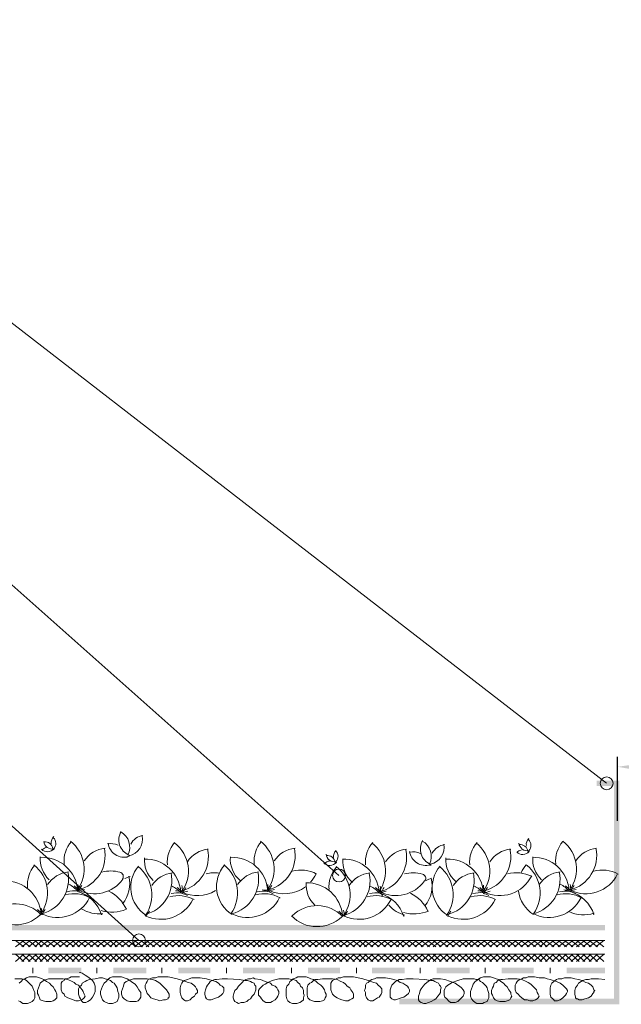
# Model space of a CAD drawing. Units: millimetres. Extents: x 0 to 10.7, y 0 to 8.6.
# Drawn here: x 3.5 to 4.6, y 4.3 to 6.1 of the extents above; entities that cross this region are included whole.
import ezdxf

# ---------------------------------------------------------------- set-up
doc = ezdxf.new("R2010")
doc.units = ezdxf.units.MM
doc.layers.add('PDF91_Geometry', color=7, linetype='Continuous')
doc.layers.add('PDF91_Solid Fills', color=7, linetype='Continuous', true_color=0x00b7a9)

msp = doc.modelspace()

# ---------------------------------------------------------------- linework, layer by layer
at = {"layer": 'PDF91_Geometry', "lineweight": 9}
for points in [[(2.3463, 6.1196), (2.8146, 6.1196), (4.6145, 4.7264)], [(2.2229, 5.833), (2.6912, 5.833), (4.1262, 4.558)], [(2.2229, 5.4046), (2.6912, 5.4046), (3.7612, 4.4397)], [(2.6413, 4.4396), (4.6112, 4.4396)], [(2.6413, 4.4146), (4.6112, 4.4146)]]:
    msp.add_lwpolyline(points, dxfattribs=at)
at = {"layer": 'PDF91_Geometry', "lineweight": 25}
msp.add_lwpolyline([(4.6346, 4.658), (4.6346, 4.7746)], dxfattribs=at)
at = {"layer": 'PDF91_Geometry', "lineweight": 0}
for points in [[(3.6064, 4.6057, 0.013695), (3.6057, 4.6063, 0.403555), (3.6051, 4.627)], [(3.8263, 4.6175, -0.4036), (3.8393, 4.528, 0.253328), (3.9011, 4.5304)], [(4.2788, 4.6216, 0.454233), (4.2931, 4.5787, 0.403572), (4.3174, 4.6153)], [(4.5949, 4.6081, -0.403599), (4.5472, 4.5315, 0.4036), (4.5347, 4.6208)], [(3.5837, 4.606, 0.454276), (3.6063, 4.6069, 0.015434), (3.6068, 4.6063)], [(3.8278, 4.53, 0.043334), (3.8391, 4.5298, 0.403599), (3.8865, 4.6064)], [(3.9862, 4.5317, 0.043334), (3.997, 4.5316, 0.403599), (4.0449, 4.6081)], [(4.3795, 4.53, 0.043334), (4.3908, 4.5298, 0.403599), (4.4382, 4.6064)], [(4.4546, 4.6168, 0.454024), (4.4728, 4.6036, 0.015434), (4.4735, 4.603)], [(4.0987, 4.581, 0.454276), (4.1213, 4.5819, 0.015434), (4.1218, 4.5813)], [(3.7313, 4.5514, 0.525156), (3.7266, 4.564, 0.128271), (3.6938, 4.5644)], [(3.7597, 4.5742, -0.4036), (3.7726, 4.4847, 0.414025), (3.8596, 4.5143)], [(4.1213, 4.5742, -0.4036), (4.1343, 4.4847, 0.414025), (4.2212, 4.5143)], [(4.4584, 4.563, -0.072232), (4.468, 4.5775, -0.4036), (4.4809, 4.488, 0.414025), (4.5679, 4.5176)], [(3.4895, 4.4878, 0.414209), (3.5814, 4.4862, 0.008805), (3.5828, 4.4875, 0.403586), (3.5157, 4.5479)], [(4.283, 4.5481, 0.525156), (4.2783, 4.5607, 0.128271), (4.2455, 4.561)], [(4.5362, 4.5317, 0.043334), (4.5476, 4.5313, 0.414025), (4.6346, 4.5609)], [(3.6302, 4.5284, -0.075437), (3.6497, 4.5298, 0.079049), (3.6333, 4.5421)], [(3.6931, 4.4865, 0.248873), (3.6492, 4.5288, -0.043322), (3.6597, 4.5247)], [(3.6923, 4.4939, 0.163976), (3.7384, 4.4963, 0.172573), (3.7066, 4.5292)], [(3.8505, 4.5294, 0.043315), (3.8397, 4.526, 0.075437), (3.8202, 4.5251)], [(4.0395, 4.4845, 0.414209), (4.1314, 4.4829, 0.008805), (4.1328, 4.4842, 0.403586), (4.0657, 4.5446)], [(4.2122, 4.5294, 0.043315), (4.2015, 4.5257, 0.075437), (4.1819, 4.5251)], [(4.3702, 4.5251, -0.075437), (4.3897, 4.5265, 0.079049), (4.3733, 4.5388)], [(4.3829, 4.5361, 0.043305), (4.3914, 4.5288, -0.043415), (4.3898, 4.5401)], [(4.5588, 4.5327, 0.043315), (4.5482, 4.529, 0.075437), (4.5285, 4.5284)], [(4.5914, 4.4865, 0.248873), (4.5476, 4.5288, -0.043322), (4.5581, 4.5247)], [(4.2447, 4.4831, 0.248873), (4.2009, 4.5254, -0.043322), (4.2114, 4.5214)], [(3.583, 4.4865, 0.414209), (3.4911, 4.488, 0.008805), (3.4895, 4.4865)], [(4.133, 4.4832, 0.414209), (4.0411, 4.4847, 0.008805), (4.0395, 4.4832)]]:
    msp.add_lwpolyline(points, format="xyb", dxfattribs=at)
at = {"layer": 'PDF91_Geometry', "lineweight": 5}
for points in [[(3.5513, 4.4396), (3.5363, 4.428)], [(3.5363, 4.4396), (3.5513, 4.428)], [(3.5629, 4.4396), (3.5479, 4.428)], [(3.5479, 4.4396), (3.5629, 4.428)], [(3.5746, 4.4396), (3.5596, 4.428)], [(3.5596, 4.4396), (3.5746, 4.428)], [(3.5846, 4.4396), (3.5713, 4.428)], [(3.5713, 4.4396), (3.5846, 4.428)], [(3.5963, 4.4396), (3.5813, 4.428)], [(3.5813, 4.4396), (3.5963, 4.428)], [(3.6079, 4.4396), (3.5929, 4.428)], [(3.5929, 4.4396), (3.6079, 4.428)], [(3.6196, 4.4396), (3.6046, 4.428)], [(3.6046, 4.4396), (3.6196, 4.428)], [(3.6313, 4.4396), (3.6163, 4.428)], [(3.6163, 4.4396), (3.6313, 4.428)], [(3.6429, 4.4396), (3.6279, 4.428)], [(3.6279, 4.4396), (3.6429, 4.428)], [(3.6529, 4.4396), (3.6396, 4.428)], [(3.6396, 4.4396), (3.6529, 4.428)], [(3.6646, 4.4396), (3.6496, 4.428)], [(3.6496, 4.4396), (3.6646, 4.428)], [(3.6763, 4.4396), (3.6613, 4.428)], [(3.6613, 4.4396), (3.6763, 4.428)], [(3.6879, 4.4396), (3.6729, 4.428)], [(3.6729, 4.4396), (3.6879, 4.428)], [(3.6996, 4.4396), (3.6846, 4.428)], [(3.6846, 4.4396), (3.6996, 4.428)], [(3.7113, 4.4396), (3.6963, 4.428)], [(3.6963, 4.4396), (3.7113, 4.428)], [(3.7213, 4.4396), (3.7079, 4.428)], [(3.7079, 4.4396), (3.7213, 4.428)], [(3.7329, 4.4396), (3.7179, 4.428)], [(3.7179, 4.4396), (3.7329, 4.428)], [(3.7446, 4.4396), (3.7296, 4.428)], [(3.7296, 4.4396), (3.7446, 4.428)], [(3.7563, 4.4396), (3.7413, 4.428)], [(3.7413, 4.4396), (3.7563, 4.428)], [(3.7679, 4.4396), (3.7529, 4.428)], [(3.7529, 4.4396), (3.7679, 4.428)], [(3.7796, 4.4396), (3.7646, 4.428)], [(3.7646, 4.4396), (3.7796, 4.428)], [(3.7896, 4.4396), (3.7746, 4.428)], [(3.7746, 4.4396), (3.7896, 4.428)], [(3.8013, 4.4396), (3.7863, 4.428)], [(3.7863, 4.4396), (3.8013, 4.428)], [(3.8129, 4.4396), (3.7979, 4.428)], [(3.7979, 4.4396), (3.8129, 4.428)], [(3.8246, 4.4396), (3.8096, 4.428)], [(3.8096, 4.4396), (3.8246, 4.428)], [(3.8363, 4.4396), (3.8213, 4.428)], [(3.8213, 4.4396), (3.8363, 4.428)], [(3.8463, 4.4396), (3.8329, 4.428)], [(3.8329, 4.4396), (3.8463, 4.428)], [(3.8579, 4.4396), (3.8429, 4.428)], [(3.8429, 4.4396), (3.8579, 4.428)], [(3.8696, 4.4396), (3.8546, 4.428)], [(3.8546, 4.4396), (3.8696, 4.428)], [(3.8813, 4.4396), (3.8663, 4.428)], [(3.8663, 4.4396), (3.8813, 4.428)], [(3.8929, 4.4396), (3.8779, 4.428)], [(3.8779, 4.4396), (3.8929, 4.428)], [(3.9046, 4.4396), (3.8896, 4.428)], [(3.8896, 4.4396), (3.9046, 4.428)], [(3.9146, 4.4396), (3.9013, 4.428)], [(3.9013, 4.4396), (3.9146, 4.428)], [(3.9263, 4.4396), (3.9113, 4.428)], [(3.9113, 4.4396), (3.9263, 4.428)], [(3.9379, 4.4396), (3.9229, 4.428)], [(3.9229, 4.4396), (3.9379, 4.428)], [(3.9496, 4.4396), (3.9346, 4.428)], [(3.9346, 4.4396), (3.9496, 4.428)], [(3.9613, 4.4396), (3.9463, 4.428)], [(3.9463, 4.4396), (3.9613, 4.428)], [(3.9729, 4.4396), (3.9579, 4.428)], [(3.9579, 4.4396), (3.9729, 4.428)], [(3.9829, 4.4396), (3.9696, 4.428)], [(3.9696, 4.4396), (3.9829, 4.428)], [(3.9946, 4.4396), (3.9796, 4.428)], [(3.9796, 4.4396), (3.9946, 4.428)], [(4.0063, 4.4396), (3.9913, 4.428)], [(3.9913, 4.4396), (4.0063, 4.428)], [(4.0179, 4.4396), (4.0029, 4.428)], [(4.0029, 4.4396), (4.0179, 4.428)], [(4.0296, 4.4396), (4.0146, 4.428)], [(4.0146, 4.4396), (4.0296, 4.428)], [(4.0413, 4.4396), (4.0263, 4.428)], [(4.0263, 4.4396), (4.0413, 4.428)], [(4.0513, 4.4396), (4.0363, 4.428)], [(4.0363, 4.4396), (4.0513, 4.428)], [(4.0629, 4.4396), (4.0479, 4.428)], [(4.0479, 4.4396), (4.0629, 4.428)], [(4.0746, 4.4396), (4.0596, 4.428)], [(4.0596, 4.4396), (4.0746, 4.428)], [(4.0863, 4.4396), (4.0713, 4.428)], [(4.0713, 4.4396), (4.0863, 4.428)], [(4.0979, 4.4396), (4.0829, 4.428)], [(4.0829, 4.4396), (4.0979, 4.428)], [(4.1079, 4.4396), (4.0946, 4.428)], [(4.0946, 4.4396), (4.1079, 4.428)], [(4.1196, 4.4396), (4.1046, 4.428)], [(4.1046, 4.4396), (4.1196, 4.428)], [(4.1313, 4.4396), (4.1163, 4.428)], [(4.1163, 4.4396), (4.1313, 4.428)], [(4.1429, 4.4396), (4.1279, 4.428)], [(4.1279, 4.4396), (4.1429, 4.428)], [(4.1546, 4.4396), (4.1396, 4.428)], [(4.1396, 4.4396), (4.1546, 4.428)], [(4.1663, 4.4396), (4.1513, 4.428)], [(4.1513, 4.4396), (4.1663, 4.428)], [(4.1763, 4.4396), (4.1629, 4.428)], [(4.1629, 4.4396), (4.1763, 4.428)], [(4.1879, 4.4396), (4.1729, 4.428)], [(4.1729, 4.4396), (4.1879, 4.428)], [(4.1996, 4.4396), (4.1846, 4.428)], [(4.1846, 4.4396), (4.1996, 4.428)], [(4.2113, 4.4396), (4.1963, 4.428)], [(4.1963, 4.4396), (4.2113, 4.428)], [(4.2229, 4.4396), (4.2079, 4.428)], [(4.2079, 4.4396), (4.2229, 4.428)], [(4.2346, 4.4396), (4.2196, 4.428)], [(4.2196, 4.4396), (4.2346, 4.428)], [(4.2446, 4.4396), (4.2313, 4.428)], [(4.2313, 4.4396), (4.2446, 4.428)], [(4.2563, 4.4396), (4.2413, 4.428)], [(4.2413, 4.4396), (4.2563, 4.428)], [(4.2679, 4.4396), (4.2529, 4.428)], [(4.2529, 4.4396), (4.2679, 4.428)], [(4.2796, 4.4396), (4.2646, 4.428)], [(4.2646, 4.4396), (4.2796, 4.428)], [(4.2913, 4.4396), (4.2763, 4.428)], [(4.2763, 4.4396), (4.2913, 4.428)], [(4.3029, 4.4396), (4.2879, 4.428)], [(4.2879, 4.4396), (4.3029, 4.428)], [(4.3129, 4.4396), (4.2979, 4.428)], [(4.2979, 4.4396), (4.3129, 4.428)], [(4.3246, 4.4396), (4.3096, 4.428)], [(4.3096, 4.4396), (4.3246, 4.428)], [(4.3363, 4.4396), (4.3213, 4.428)], [(4.3213, 4.4396), (4.3363, 4.428)], [(4.3479, 4.4396), (4.3329, 4.428)], [(4.3329, 4.4396), (4.3479, 4.428)], [(4.3596, 4.4396), (4.3446, 4.428)], [(4.3446, 4.4396), (4.3596, 4.428)], [(4.3696, 4.4396), (4.3563, 4.428)], [(4.3563, 4.4396), (4.3696, 4.428)], [(4.3813, 4.4396), (4.3663, 4.428)], [(4.3663, 4.4396), (4.3813, 4.428)], [(4.3929, 4.4396), (4.3779, 4.428)], [(4.3779, 4.4396), (4.3929, 4.428)], [(4.4046, 4.4396), (4.3896, 4.428)], [(4.3896, 4.4396), (4.4046, 4.428)], [(4.4163, 4.4396), (4.4013, 4.428)], [(4.4013, 4.4396), (4.4163, 4.428)], [(4.4279, 4.4396), (4.4129, 4.428)], [(4.4129, 4.4396), (4.4279, 4.428)], [(4.4379, 4.4396), (4.4246, 4.428)], [(4.4246, 4.4396), (4.4379, 4.428)], [(4.4496, 4.4396), (4.4346, 4.428)], [(4.4346, 4.4396), (4.4496, 4.428)], [(4.4613, 4.4396), (4.4463, 4.428)], [(4.4463, 4.4396), (4.4613, 4.428)], [(4.4729, 4.4396), (4.4579, 4.428)], [(4.4579, 4.4396), (4.4729, 4.428)], [(4.4846, 4.4396), (4.4696, 4.428)], [(4.4696, 4.4396), (4.4846, 4.428)], [(4.4963, 4.4396), (4.4813, 4.428)], [(4.4813, 4.4396), (4.4963, 4.428)], [(4.5063, 4.4396), (4.4929, 4.428)], [(4.4929, 4.4396), (4.5063, 4.428)], [(4.5179, 4.4396), (4.5029, 4.428)], [(4.5029, 4.4396), (4.5179, 4.428)], [(4.5296, 4.4396), (4.5146, 4.428)], [(4.5146, 4.4396), (4.5296, 4.428)], [(4.5413, 4.4396), (4.5263, 4.428)], [(4.5263, 4.4396), (4.5413, 4.428)], [(4.5529, 4.4396), (4.5379, 4.428)], [(4.5379, 4.4396), (4.5529, 4.428)], [(4.5646, 4.4396), (4.5496, 4.428)], [(4.5496, 4.4396), (4.5646, 4.428)], [(4.5746, 4.4396), (4.5596, 4.428)], [(4.5596, 4.4396), (4.5746, 4.428)], [(4.5863, 4.4396), (4.5713, 4.428)], [(4.5713, 4.4396), (4.5863, 4.428)], [(4.5979, 4.4396), (4.5829, 4.428)], [(4.5829, 4.4396), (4.5979, 4.428)], [(4.6096, 4.4396), (4.5946, 4.428)], [(4.5946, 4.4396), (4.6096, 4.428)], [(3.5513, 4.4146), (3.5363, 4.4013)], [(3.5363, 4.4146), (3.5513, 4.4013)], [(3.5629, 4.4146), (3.5479, 4.4013)], [(3.5479, 4.4146), (3.5629, 4.4013)], [(3.5746, 4.4146), (3.5596, 4.4013)], [(3.5596, 4.4146), (3.5746, 4.4013)], [(3.5846, 4.4146), (3.5713, 4.4013)], [(3.5713, 4.4146), (3.5846, 4.4013)], [(3.5963, 4.4146), (3.5813, 4.4013)], [(3.5813, 4.4146), (3.5963, 4.4013)], [(3.6079, 4.4146), (3.5929, 4.4013)], [(3.5929, 4.4146), (3.6079, 4.4013)], [(3.6196, 4.4146), (3.6046, 4.4013)], [(3.6046, 4.4146), (3.6196, 4.4013)], [(3.6313, 4.4146), (3.6163, 4.4013)], [(3.6163, 4.4146), (3.6313, 4.4013)], [(3.6429, 4.4146), (3.6279, 4.4013)], [(3.6279, 4.4146), (3.6429, 4.4013)], [(3.6529, 4.4146), (3.6396, 4.4013)], [(3.6396, 4.4146), (3.6529, 4.4013)], [(3.6646, 4.4146), (3.6496, 4.4013)], [(3.6496, 4.4146), (3.6646, 4.4013)], [(3.6763, 4.4146), (3.6613, 4.4013)], [(3.6613, 4.4146), (3.6763, 4.4013)], [(3.6879, 4.4146), (3.6729, 4.4013)], [(3.6729, 4.4146), (3.6879, 4.4013)], [(3.6996, 4.4146), (3.6846, 4.4013)], [(3.6846, 4.4146), (3.6996, 4.4013)], [(3.7113, 4.4146), (3.6963, 4.4013)], [(3.6963, 4.4146), (3.7113, 4.4013)], [(3.7213, 4.4146), (3.7079, 4.4013)], [(3.7079, 4.4146), (3.7213, 4.4013)], [(3.7329, 4.4146), (3.7179, 4.4013)], [(3.7179, 4.4146), (3.7329, 4.4013)], [(3.7446, 4.4146), (3.7296, 4.4013)], [(3.7296, 4.4146), (3.7446, 4.4013)], [(3.7563, 4.4146), (3.7413, 4.4013)], [(3.7413, 4.4146), (3.7563, 4.4013)], [(3.7679, 4.4146), (3.7529, 4.4013)], [(3.7529, 4.4146), (3.7679, 4.4013)], [(3.7796, 4.4146), (3.7646, 4.4013)], [(3.7646, 4.4146), (3.7796, 4.4013)], [(3.7896, 4.4146), (3.7746, 4.4013)], [(3.7746, 4.4146), (3.7896, 4.4013)], [(3.8013, 4.4146), (3.7863, 4.4013)], [(3.7863, 4.4146), (3.8013, 4.4013)], [(3.8129, 4.4146), (3.7979, 4.4013)], [(3.7979, 4.4146), (3.8129, 4.4013)], [(3.8246, 4.4146), (3.8096, 4.4013)], [(3.8096, 4.4146), (3.8246, 4.4013)], [(3.8363, 4.4146), (3.8213, 4.4013)], [(3.8213, 4.4146), (3.8363, 4.4013)], [(3.8463, 4.4146), (3.8329, 4.4013)], [(3.8329, 4.4146), (3.8463, 4.4013)], [(3.8579, 4.4146), (3.8429, 4.4013)], [(3.8429, 4.4146), (3.8579, 4.4013)], [(3.8696, 4.4146), (3.8546, 4.4013)], [(3.8546, 4.4146), (3.8696, 4.4013)], [(3.8813, 4.4146), (3.8663, 4.4013)], [(3.8663, 4.4146), (3.8813, 4.4013)], [(3.8929, 4.4146), (3.8779, 4.4013)], [(3.8779, 4.4146), (3.8929, 4.4013)], [(3.9046, 4.4146), (3.8896, 4.4013)], [(3.8896, 4.4146), (3.9046, 4.4013)], [(3.9146, 4.4146), (3.9013, 4.4013)], [(3.9013, 4.4146), (3.9146, 4.4013)], [(3.9263, 4.4146), (3.9113, 4.4013)], [(3.9113, 4.4146), (3.9263, 4.4013)], [(3.9379, 4.4146), (3.9229, 4.4013)], [(3.9229, 4.4146), (3.9379, 4.4013)], [(3.9496, 4.4146), (3.9346, 4.4013)], [(3.9346, 4.4146), (3.9496, 4.4013)], [(3.9613, 4.4146), (3.9463, 4.4013)], [(3.9463, 4.4146), (3.9613, 4.4013)], [(3.9729, 4.4146), (3.9579, 4.4013)], [(3.9579, 4.4146), (3.9729, 4.4013)], [(3.9829, 4.4146), (3.9696, 4.4013)], [(3.9696, 4.4146), (3.9829, 4.4013)], [(3.9946, 4.4146), (3.9796, 4.4013)], [(3.9796, 4.4146), (3.9946, 4.4013)], [(4.0063, 4.4146), (3.9913, 4.4013)], [(3.9913, 4.4146), (4.0063, 4.4013)], [(4.0179, 4.4146), (4.0029, 4.4013)], [(4.0029, 4.4146), (4.0179, 4.4013)], [(4.0296, 4.4146), (4.0146, 4.4013)], [(4.0146, 4.4146), (4.0296, 4.4013)], [(4.0413, 4.4146), (4.0263, 4.4013)], [(4.0263, 4.4146), (4.0413, 4.4013)], [(4.0513, 4.4146), (4.0363, 4.4013)], [(4.0363, 4.4146), (4.0513, 4.4013)], [(4.0629, 4.4146), (4.0479, 4.4013)], [(4.0479, 4.4146), (4.0629, 4.4013)], [(4.0746, 4.4146), (4.0596, 4.4013)], [(4.0596, 4.4146), (4.0746, 4.4013)], [(4.0863, 4.4146), (4.0713, 4.4013)], [(4.0713, 4.4146), (4.0863, 4.4013)], [(4.0979, 4.4146), (4.0829, 4.4013)], [(4.0829, 4.4146), (4.0979, 4.4013)], [(4.1079, 4.4146), (4.0946, 4.4013)], [(4.0946, 4.4146), (4.1079, 4.4013)], [(4.1196, 4.4146), (4.1046, 4.4013)], [(4.1046, 4.4146), (4.1196, 4.4013)], [(4.1313, 4.4146), (4.1163, 4.4013)], [(4.1163, 4.4146), (4.1313, 4.4013)], [(4.1429, 4.4146), (4.1279, 4.4013)], [(4.1279, 4.4146), (4.1429, 4.4013)], [(4.1546, 4.4146), (4.1396, 4.4013)], [(4.1396, 4.4146), (4.1546, 4.4013)], [(4.1663, 4.4146), (4.1513, 4.4013)], [(4.1513, 4.4146), (4.1663, 4.4013)], [(4.1763, 4.4146), (4.1629, 4.4013)], [(4.1629, 4.4146), (4.1763, 4.4013)], [(4.1879, 4.4146), (4.1729, 4.4013)], [(4.1729, 4.4146), (4.1879, 4.4013)], [(4.1996, 4.4146), (4.1846, 4.4013)], [(4.1846, 4.4146), (4.1996, 4.4013)], [(4.2113, 4.4146), (4.1963, 4.4013)], [(4.1963, 4.4146), (4.2113, 4.4013)], [(4.2229, 4.4146), (4.2079, 4.4013)], [(4.2079, 4.4146), (4.2229, 4.4013)], [(4.2346, 4.4146), (4.2196, 4.4013)], [(4.2196, 4.4146), (4.2346, 4.4013)], [(4.2446, 4.4146), (4.2313, 4.4013)], [(4.2313, 4.4146), (4.2446, 4.4013)], [(4.2563, 4.4146), (4.2413, 4.4013)], [(4.2413, 4.4146), (4.2563, 4.4013)], [(4.2679, 4.4146), (4.2529, 4.4013)], [(4.2529, 4.4146), (4.2679, 4.4013)], [(4.2796, 4.4146), (4.2646, 4.4013)], [(4.2646, 4.4146), (4.2796, 4.4013)], [(4.2913, 4.4146), (4.2763, 4.4013)], [(4.2763, 4.4146), (4.2913, 4.4013)], [(4.3029, 4.4146), (4.2879, 4.4013)], [(4.2879, 4.4146), (4.3029, 4.4013)], [(4.3129, 4.4146), (4.2979, 4.4013)], [(4.2979, 4.4146), (4.3129, 4.4013)], [(4.3246, 4.4146), (4.3096, 4.4013)], [(4.3096, 4.4146), (4.3246, 4.4013)], [(4.3363, 4.4146), (4.3213, 4.4013)], [(4.3213, 4.4146), (4.3363, 4.4013)], [(4.3479, 4.4146), (4.3329, 4.4013)], [(4.3329, 4.4146), (4.3479, 4.4013)], [(4.3596, 4.4146), (4.3446, 4.4013)], [(4.3446, 4.4146), (4.3596, 4.4013)], [(4.3696, 4.4146), (4.3563, 4.4013)], [(4.3563, 4.4146), (4.3696, 4.4013)], [(4.3813, 4.4146), (4.3663, 4.4013)], [(4.3663, 4.4146), (4.3813, 4.4013)], [(4.3929, 4.4146), (4.3779, 4.4013)], [(4.3779, 4.4146), (4.3929, 4.4013)], [(4.4046, 4.4146), (4.3896, 4.4013)], [(4.3896, 4.4146), (4.4046, 4.4013)], [(4.4163, 4.4146), (4.4013, 4.4013)], [(4.4013, 4.4146), (4.4163, 4.4013)], [(4.4279, 4.4146), (4.4129, 4.4013)], [(4.4129, 4.4146), (4.4279, 4.4013)], [(4.4379, 4.4146), (4.4246, 4.4013)], [(4.4246, 4.4146), (4.4379, 4.4013)], [(4.4496, 4.4146), (4.4346, 4.4013)], [(4.4346, 4.4146), (4.4496, 4.4013)], [(4.4613, 4.4146), (4.4463, 4.4013)], [(4.4463, 4.4146), (4.4613, 4.4013)], [(4.4729, 4.4146), (4.4579, 4.4013)], [(4.4579, 4.4146), (4.4729, 4.4013)], [(4.4846, 4.4146), (4.4696, 4.4013)], [(4.4696, 4.4146), (4.4846, 4.4013)], [(4.4963, 4.4146), (4.4813, 4.4013)], [(4.4813, 4.4146), (4.4963, 4.4013)], [(4.5063, 4.4146), (4.4929, 4.4013)], [(4.4929, 4.4146), (4.5063, 4.4013)], [(4.5179, 4.4146), (4.5029, 4.4013)], [(4.5029, 4.4146), (4.5179, 4.4013)], [(4.5296, 4.4146), (4.5146, 4.4013)], [(4.5146, 4.4146), (4.5296, 4.4013)], [(4.5413, 4.4146), (4.5263, 4.4013)], [(4.5263, 4.4146), (4.5413, 4.4013)], [(4.5529, 4.4146), (4.5379, 4.4013)], [(4.5379, 4.4146), (4.5529, 4.4013)], [(4.5646, 4.4146), (4.5496, 4.4013)], [(4.5496, 4.4146), (4.5646, 4.4013)], [(4.5746, 4.4146), (4.5596, 4.4013)], [(4.5596, 4.4146), (4.5746, 4.4013)], [(4.5863, 4.4146), (4.5713, 4.4013)], [(4.5713, 4.4146), (4.5863, 4.4013)], [(4.5979, 4.4146), (4.5829, 4.4013)], [(4.5829, 4.4146), (4.5979, 4.4013)], [(4.6096, 4.4146), (4.5946, 4.4013)], [(4.5946, 4.4146), (4.6096, 4.4013)], [(3.5679, 4.3796), (3.5679, 4.3896)], [(3.6846, 4.3796), (3.6846, 4.3896)], [(3.8029, 4.3796), (3.8029, 4.3896)], [(3.9213, 4.3796), (3.9213, 4.3896)], [(4.0396, 4.3796), (4.0396, 4.3896)], [(4.1579, 4.3796), (4.1579, 4.3896)], [(4.2746, 4.3796), (4.2746, 4.3896)], [(4.3929, 4.3796), (4.3929, 4.3896)], [(4.5113, 4.3796), (4.5113, 4.3896)], [(3.5413, 4.3296), (3.5446, 4.328), (3.5496, 4.3246), (3.5546, 4.3246), (3.5579, 4.3246), (3.5629, 4.3263), (3.5663, 4.328), (3.5696, 4.3313), (3.5713, 4.3346), (3.5713, 4.3396), (3.5713, 4.3446), (3.5696, 4.348), (3.5679, 4.353), (3.5663, 4.3563), (3.5629, 4.3596), (3.5596, 4.363), (3.5563, 4.3663), (3.5529, 4.368), (3.5479, 4.3696), (3.5446, 4.3696), (3.5346, 4.3696)], [(3.6529, 4.373), (3.6429, 4.373), (3.6379, 4.373), (3.6346, 4.3713), (3.6296, 4.3696), (3.6263, 4.3696), (3.6246, 4.3663), (3.6213, 4.3646), (3.6196, 4.3613), (3.6196, 4.358), (3.6196, 4.3546), (3.6196, 4.3496), (3.6213, 4.3446), (3.6246, 4.3413), (3.6263, 4.338), (3.6313, 4.3346), (3.6363, 4.333), (3.6413, 4.3313), (3.6463, 4.3296), (3.6513, 4.3296), (3.6563, 4.3313), (3.6596, 4.333), (3.6613, 4.3346), (3.6629, 4.338), (3.6613, 4.3413), (3.6596, 4.3463), (3.6579, 4.3496), (3.6546, 4.353), (3.6513, 4.358), (3.6463, 4.3596), (3.6429, 4.363), (3.6396, 4.3646), (3.6313, 4.368), (3.6229, 4.3696), (3.6146, 4.3696), (3.6063, 4.3696), (3.5963, 4.3696), (3.5929, 4.368), (3.5879, 4.3663), (3.5846, 4.3646), (3.5813, 4.3613), (3.5796, 4.358), (3.5779, 4.353), (3.5763, 4.348), (3.5763, 4.343), (3.5779, 4.3396), (3.5796, 4.3346), (3.5813, 4.3313), (3.5863, 4.3296), (3.5913, 4.328), (3.5963, 4.328), (3.6013, 4.328), (3.6046, 4.3296), (3.6079, 4.3313), (3.6113, 4.3346), (3.6113, 4.338), (3.6113, 4.3413), (3.6096, 4.3463), (3.6079, 4.3496), (3.6046, 4.3546), (3.6013, 4.358), (3.5979, 4.3613), (3.5929, 4.3646), (3.5879, 4.368), (3.5846, 4.3696), (3.5796, 4.3713), (3.5746, 4.373), (3.5696, 4.373), (3.5646, 4.373), (3.5613, 4.373), (3.5563, 4.3713), (3.5529, 4.3696), (3.5496, 4.368), (3.5463, 4.3646), (3.5429, 4.3613)], [(3.7646, 4.3396), (3.7646, 4.3446), (3.7613, 4.3496), (3.7579, 4.3546), (3.7546, 4.3596), (3.7496, 4.363), (3.7446, 4.3663), (3.7396, 4.3696), (3.7346, 4.3713), (3.7296, 4.373), (3.7229, 4.373), (3.7179, 4.373), (3.7129, 4.373), (3.7079, 4.3713), (3.7046, 4.368), (3.7013, 4.3646), (3.6979, 4.3613), (3.6946, 4.3563), (3.6929, 4.3513), (3.6913, 4.3463), (3.6913, 4.3413), (3.6929, 4.3363), (3.6946, 4.3313), (3.6979, 4.328), (3.7013, 4.3263), (3.7063, 4.3246), (3.7129, 4.3246), (3.7179, 4.3263), (3.7213, 4.328), (3.7229, 4.3313), (3.7246, 4.3363), (3.7246, 4.3413), (3.7229, 4.3463), (3.7213, 4.353), (3.7196, 4.3563), (3.7163, 4.3613), (3.7129, 4.363), (3.7096, 4.3663), (3.7046, 4.368), (3.6996, 4.3696), (3.6946, 4.3713), (3.6896, 4.3713), (3.6813, 4.3696), (3.6713, 4.368), (3.6663, 4.3663), (3.6629, 4.3646), (3.6579, 4.3613), (3.6563, 4.358), (3.6529, 4.3546), (3.6513, 4.3513), (3.6513, 4.3463), (3.6513, 4.3413), (3.6529, 4.3363), (3.6546, 4.333), (3.6563, 4.3296), (3.6596, 4.3263), (3.6629, 4.3263), (3.6646, 4.3263), (3.6679, 4.328), (3.6729, 4.3313), (3.6763, 4.3363), (3.6796, 4.3413), (3.6813, 4.3463), (3.6813, 4.3513), (3.6813, 4.3563), (3.6796, 4.3613), (3.6763, 4.3663), (3.6729, 4.3696), (3.6679, 4.373), (3.6629, 4.3763), (3.6579, 4.3796), (3.6546, 4.3813), (3.6529, 4.3813)], [(4.1479, 4.3496), (4.1463, 4.353), (4.1413, 4.3563), (4.1379, 4.3596), (4.1346, 4.363), (4.1296, 4.3646), (4.1229, 4.368), (4.1146, 4.3696), (4.1063, 4.3696), (4.0963, 4.3696), (4.0879, 4.368), (4.0829, 4.368), (4.0796, 4.3663), (4.0763, 4.363), (4.0729, 4.3613), (4.0696, 4.358), (4.0679, 4.353), (4.0679, 4.348), (4.0679, 4.343), (4.0679, 4.3396), (4.0696, 4.3346), (4.0729, 4.3313), (4.0779, 4.3296), (4.0813, 4.328), (4.0863, 4.328), (4.0913, 4.328), (4.0963, 4.3296), (4.0996, 4.3313), (4.1013, 4.3346), (4.1029, 4.338), (4.1029, 4.3413), (4.1013, 4.3446), (4.0996, 4.3496), (4.0963, 4.3546), (4.0929, 4.358), (4.0879, 4.3613), (4.0846, 4.3646), (4.0796, 4.368), (4.0746, 4.3696), (4.0713, 4.3713), (4.0663, 4.373), (4.0613, 4.373), (4.0563, 4.373), (4.0513, 4.373), (4.0479, 4.3713), (4.0429, 4.3696), (4.0396, 4.3663), (4.0363, 4.3646), (4.0346, 4.3596), (4.0313, 4.3563), (4.0296, 4.3513), (4.0296, 4.3463), (4.0296, 4.3413), (4.0296, 4.338), (4.0313, 4.333), (4.0329, 4.3296), (4.0363, 4.3263), (4.0413, 4.3246), (4.0446, 4.3246), (4.0496, 4.3246), (4.0546, 4.3263), (4.0579, 4.328), (4.0613, 4.3313), (4.0613, 4.3346), (4.0629, 4.3396), (4.0613, 4.343), (4.0613, 4.348), (4.0596, 4.353), (4.0563, 4.3563), (4.0546, 4.3596), (4.0513, 4.363), (4.0479, 4.3663), (4.0429, 4.368), (4.0396, 4.368), (4.0346, 4.3696), (4.0263, 4.3696), (4.0163, 4.3696), (4.0046, 4.3663), (3.9963, 4.363), (3.9913, 4.3596), (3.9879, 4.358), (3.9846, 4.3546), (3.9813, 4.3513), (3.9796, 4.348), (3.9796, 4.3446), (3.9796, 4.3396), (3.9829, 4.3363), (3.9846, 4.333), (3.9879, 4.3296), (3.9929, 4.3263), (3.9963, 4.3263), (4.0013, 4.3263), (4.0046, 4.328), (4.0096, 4.3313), (4.0129, 4.3346), (4.0146, 4.338), (4.0163, 4.343), (4.0163, 4.3463), (4.0146, 4.3496), (4.0129, 4.353), (4.0096, 4.3563), (4.0046, 4.358), (4.0013, 4.3613), (3.9913, 4.3646), (3.9829, 4.368), (3.9729, 4.3696), (3.9696, 4.3713), (3.9646, 4.3696), (3.9613, 4.3696), (3.9563, 4.368), (3.9529, 4.3663), (3.9496, 4.363), (3.9463, 4.3596), (3.9429, 4.3563), (3.9396, 4.3513), (3.9363, 4.348), (3.9346, 4.343), (3.9329, 4.338), (3.9329, 4.3346), (3.9346, 4.3313), (3.9363, 4.328), (3.9396, 4.3263), (3.9429, 4.3246), (3.9479, 4.3263), (3.9529, 4.3263), (3.9579, 4.328), (3.9613, 4.3313), (3.9646, 4.333), (3.9679, 4.338), (3.9713, 4.3413), (3.9729, 4.3446), (3.9746, 4.3496), (3.9746, 4.353), (3.9746, 4.3563), (3.9729, 4.358), (3.9713, 4.3613), (3.9679, 4.363), (3.9646, 4.3646), (3.9596, 4.3663), (3.9546, 4.3663), (3.9446, 4.368), (3.9229, 4.3696), (3.9129, 4.3696), (3.9029, 4.368), (3.8996, 4.368), (3.8946, 4.3663), (3.8913, 4.3646), (3.8896, 4.3613), (3.8863, 4.358), (3.8846, 4.3546), (3.8829, 4.3496), (3.8813, 4.3446), (3.8813, 4.3413), (3.8829, 4.3363), (3.8846, 4.333), (3.8879, 4.3313), (3.8929, 4.3313), (3.8979, 4.333), (3.9029, 4.3346), (3.9063, 4.3363), (3.9113, 4.3396), (3.9146, 4.343), (3.9163, 4.3463), (3.9163, 4.3496), (3.9163, 4.353), (3.9129, 4.3563), (3.9096, 4.358), (3.9063, 4.3613), (3.9013, 4.3646), (3.8946, 4.3663), (3.8846, 4.3696), (3.8729, 4.3713), (3.8629, 4.3713), (3.8579, 4.3713), (3.8529, 4.3696), (3.8496, 4.368), (3.8446, 4.3663), (3.8413, 4.3646), (3.8396, 4.3613), (3.8379, 4.358), (3.8363, 4.353), (3.8363, 4.3496), (3.8363, 4.3446), (3.8379, 4.3396), (3.8396, 4.3346), (3.8429, 4.3313), (3.8463, 4.3296), (3.8496, 4.3296), (3.8546, 4.3313), (3.8579, 4.3346), (3.8629, 4.338), (3.8646, 4.3413), (3.8679, 4.3446), (3.8679, 4.348), (3.8663, 4.3513), (3.8646, 4.3546), (3.8613, 4.358), (3.8563, 4.3613), (3.8513, 4.363), (3.8413, 4.3663), (3.8313, 4.3696), (3.8229, 4.3713), (3.8146, 4.373), (3.8079, 4.373), (3.7963, 4.373), (3.7913, 4.3713), (3.7863, 4.3713), (3.7813, 4.3696), (3.7779, 4.368), (3.7763, 4.3646), (3.7746, 4.3613), (3.7729, 4.358), (3.7729, 4.353), (3.7746, 4.348), (3.7763, 4.343), (3.7796, 4.3396), (3.7829, 4.3346), (3.7879, 4.333), (3.7946, 4.3313), (3.7996, 4.3296), (3.8063, 4.3313), (3.8096, 4.3313), (3.8146, 4.333), (3.8146, 4.3346), (3.8163, 4.3363), (3.8163, 4.3413), (3.8146, 4.3446), (3.8113, 4.3496), (3.8079, 4.353), (3.8029, 4.358), (3.7996, 4.3613), (3.7946, 4.3646), (3.7913, 4.3663), (3.7863, 4.368), (3.7763, 4.3696), (3.7679, 4.3696), (3.7579, 4.3696), (3.7513, 4.3696), (3.7479, 4.368), (3.743, 4.3663), (3.738, 4.3646), (3.7346, 4.3613), (3.733, 4.3563), (3.7313, 4.3513), (3.7296, 4.3463), (3.7296, 4.3413), (3.7313, 4.3363), (3.7346, 4.333), (3.7396, 4.3296), (3.7446, 4.328), (3.7496, 4.328), (3.7563, 4.328), (3.7596, 4.3296), (3.7629, 4.333), (3.7646, 4.3363), (3.7646, 4.3396)], [(4.4829, 4.373), (4.4713, 4.373), (4.4679, 4.3713), (4.4629, 4.3713), (4.4596, 4.3696), (4.4563, 4.368), (4.4529, 4.3663), (4.4513, 4.3646), (4.4496, 4.3613), (4.4479, 4.358), (4.4479, 4.353), (4.4479, 4.3496), (4.4496, 4.3446), (4.4529, 4.3413), (4.4563, 4.338), (4.4596, 4.3346), (4.4646, 4.3313), (4.4696, 4.3313), (4.4746, 4.3296), (4.4796, 4.3296), (4.4846, 4.3313), (4.4879, 4.333), (4.4896, 4.3346), (4.4913, 4.338), (4.4896, 4.3413), (4.4879, 4.3446), (4.4863, 4.3496), (4.4829, 4.353), (4.4796, 4.3563), (4.4763, 4.3596), (4.4713, 4.363), (4.4679, 4.3646), (4.4596, 4.368), (4.4513, 4.3696), (4.4429, 4.3696), (4.4346, 4.3696), (4.4246, 4.368), (4.4213, 4.368), (4.4163, 4.3663), (4.4129, 4.363), (4.4096, 4.3613), (4.4079, 4.3563), (4.4063, 4.353), (4.4046, 4.348), (4.4046, 4.343), (4.4063, 4.3396), (4.4079, 4.3346), (4.4113, 4.3313), (4.4146, 4.3296), (4.4196, 4.328), (4.4246, 4.328), (4.4296, 4.328), (4.4329, 4.3296), (4.4379, 4.3313), (4.4396, 4.3346), (4.4413, 4.338), (4.4396, 4.3413), (4.4396, 4.3446), (4.4363, 4.3496), (4.4329, 4.3546), (4.4296, 4.358), (4.4263, 4.3613), (4.4213, 4.3646), (4.4179, 4.368), (4.4129, 4.3696), (4.4079, 4.3713), (4.4029, 4.373), (4.3979, 4.373), (4.3946, 4.373), (4.3896, 4.373), (4.3846, 4.3713), (4.3813, 4.3696), (4.3779, 4.3663), (4.3746, 4.3646), (4.3713, 4.3596), (4.3696, 4.3563), (4.3679, 4.3513), (4.3663, 4.3463), (4.3663, 4.3413), (4.3663, 4.338), (4.3679, 4.333), (4.3713, 4.3296), (4.3746, 4.3263), (4.3779, 4.3246), (4.3829, 4.3246), (4.3879, 4.3246), (4.3913, 4.3263), (4.3963, 4.328), (4.3979, 4.3313), (4.3996, 4.3346), (4.3996, 4.3396), (4.3996, 4.343), (4.3979, 4.348), (4.3963, 4.353), (4.3946, 4.3563), (4.3913, 4.3596), (4.3879, 4.363), (4.3846, 4.3646), (4.3813, 4.368), (4.3763, 4.368), (4.3729, 4.3696), (4.3629, 4.3696), (4.3529, 4.3696), (4.3429, 4.3663), (4.3329, 4.363), (4.3279, 4.3596), (4.3246, 4.358), (4.3213, 4.3546), (4.3196, 4.3513), (4.3179, 4.348), (4.3179, 4.3446), (4.3179, 4.3396), (4.3196, 4.3363), (4.3229, 4.333), (4.3263, 4.3296), (4.3296, 4.3263), (4.3346, 4.3263), (4.3379, 4.3263), (4.3429, 4.328), (4.3463, 4.3313), (4.3496, 4.3346), (4.3529, 4.338), (4.3546, 4.343), (4.3546, 4.3463), (4.3529, 4.3496), (4.3496, 4.353), (4.3463, 4.3563), (4.3429, 4.358), (4.3379, 4.3613), (4.3296, 4.3646), (4.3196, 4.368), (4.3113, 4.3696), (4.3063, 4.3696), (4.3029, 4.3696), (4.2979, 4.3696), (4.2946, 4.368), (4.2913, 4.3663), (4.2863, 4.363), (4.2829, 4.3596), (4.2796, 4.3563), (4.2763, 4.3513), (4.2746, 4.348), (4.2729, 4.343), (4.2713, 4.338), (4.2713, 4.3346), (4.2713, 4.3313), (4.2729, 4.328), (4.2763, 4.3263), (4.2813, 4.3246), (4.2846, 4.3246), (4.2896, 4.3263), (4.2946, 4.328), (4.2996, 4.3313), (4.3029, 4.333), (4.3063, 4.338), (4.3096, 4.3413), (4.3113, 4.3446), (4.3113, 4.3496), (4.3129, 4.353), (4.3113, 4.3563), (4.3096, 4.358), (4.3079, 4.3613), (4.3046, 4.363), (4.3013, 4.3646), (4.2979, 4.3663), (4.2929, 4.3663), (4.2829, 4.368), (4.2613, 4.3696), (4.2496, 4.3696), (4.2413, 4.368), (4.2363, 4.368), (4.2329, 4.3663), (4.2296, 4.3646), (4.2263, 4.3613), (4.2229, 4.358), (4.2213, 4.3546), (4.2196, 4.3496), (4.2196, 4.3446), (4.2196, 4.3396), (4.2196, 4.3363), (4.2229, 4.333), (4.2263, 4.3313), (4.2296, 4.3313), (4.2346, 4.333), (4.2396, 4.3346), (4.2446, 4.3363), (4.2496, 4.3396), (4.2529, 4.343), (4.2546, 4.3463), (4.2546, 4.3496), (4.2529, 4.353), (4.2513, 4.3563), (4.2479, 4.358), (4.2429, 4.3613), (4.2379, 4.363), (4.2329, 4.3663), (4.2213, 4.3696), (4.2113, 4.3713), (4.1996, 4.3713), (4.1946, 4.3713), (4.1913, 4.3696), (4.1863, 4.368), (4.1829, 4.3663), (4.1796, 4.363), (4.1763, 4.3613), (4.1746, 4.358), (4.1746, 4.353), (4.1729, 4.348), (4.1746, 4.3446), (4.1746, 4.3396), (4.1763, 4.3346), (4.1796, 4.3313), (4.1829, 4.3296), (4.1879, 4.3296), (4.1913, 4.3313), (4.1963, 4.3346), (4.1996, 4.3363), (4.2029, 4.3413), (4.2046, 4.3446), (4.2046, 4.348), (4.2046, 4.3513), (4.2013, 4.3546), (4.1979, 4.358), (4.1946, 4.3613), (4.1896, 4.363), (4.1796, 4.3663), (4.1696, 4.3696), (4.1613, 4.3713), (4.1529, 4.373), (4.1446, 4.373), (4.1346, 4.373), (4.1296, 4.3713), (4.1246, 4.3713), (4.1213, 4.3696), (4.1179, 4.368), (4.1146, 4.3663), (4.1129, 4.3646), (4.1113, 4.3613), (4.1113, 4.358), (4.1113, 4.353), (4.1113, 4.3496), (4.1129, 4.3446), (4.1146, 4.3413), (4.1179, 4.338), (4.1229, 4.3346), (4.1263, 4.333), (4.1313, 4.3313), (4.1379, 4.3296), (4.1429, 4.3296), (4.1463, 4.3313), (4.1496, 4.333), (4.1529, 4.3346), (4.1529, 4.338), (4.1529, 4.3413), (4.1513, 4.3446), (4.1479, 4.3496)], [(4.6113, 4.368), (4.5996, 4.3696), (4.5863, 4.3696), (4.5813, 4.368), (4.5763, 4.368), (4.5713, 4.3663), (4.5679, 4.3646), (4.5629, 4.3613), (4.5613, 4.358), (4.5579, 4.353), (4.5563, 4.348), (4.5563, 4.3413), (4.5579, 4.3363), (4.5579, 4.3346), (4.5596, 4.333), (4.5613, 4.333), (4.5646, 4.3313), (4.5696, 4.3313), (4.5746, 4.333), (4.5813, 4.3346), (4.5863, 4.338), (4.5896, 4.343), (4.5913, 4.3446), (4.5913, 4.3463), (4.5929, 4.348), (4.5913, 4.3496), (4.5896, 4.3546), (4.5863, 4.358), (4.5813, 4.3613), (4.5763, 4.363), (4.5696, 4.3663), (4.5629, 4.368), (4.5563, 4.3696), (4.5496, 4.3713), (4.5446, 4.3713), (4.5379, 4.3713), (4.5329, 4.3696), (4.5263, 4.3696), (4.5229, 4.368), (4.5179, 4.3646), (4.5146, 4.3613), (4.5129, 4.358), (4.5113, 4.353), (4.5113, 4.348), (4.5113, 4.3413), (4.5129, 4.3363), (4.5163, 4.333), (4.5179, 4.3313), (4.5196, 4.3296), (4.5229, 4.3296), (4.5246, 4.3296), (4.5296, 4.3313), (4.5346, 4.3346), (4.5396, 4.3396), (4.5413, 4.343), (4.5429, 4.3463), (4.5429, 4.348), (4.5413, 4.3513), (4.5379, 4.3546), (4.5346, 4.358), (4.5296, 4.3613), (4.5229, 4.3646), (4.5113, 4.368), (4.5063, 4.3696), (4.5013, 4.3713), (4.4913, 4.3713), (4.4829, 4.373)]]:
    msp.add_lwpolyline(points, dxfattribs=at)
at = {"layer": 'PDF91_Geometry', "lineweight": 9}
for centre in [(4.6146, 4.7263), (4.1263, 4.558), (3.7613, 4.4396)]:
    msp.add_circle(centre, 0.0117, dxfattribs=at)
at = {"layer": 'PDF91_Geometry', "lineweight": 0}
for centre, radius, start, end in [((3.7546, 4.623), 0.03, 149.2631, 246.9795), ((3.7129, 4.6096), 0.0317, 333.6184, 61.5382), ((3.5896, 4.6046), 0.015, 8.9556, 96.8735), ((3.6029, 4.6213), 0.015, 184.5968, 282.2735), ((3.6163, 4.618), 0.015, 133.3939, 187.3164), ((3.6779, 4.5846), 0.0533, 138.3938, 186.0728), ((3.5963, 4.5696), 0.065, 324.0269, 51.9429), ((3.7363, 4.6246), 0.0317, 282.4149, 10.3254), ((3.7729, 4.6013), 0.03, 98.0558, 151.984), ((3.8663, 4.583), 0.0533, 138.3938, 186.0728), ((4.0246, 4.5846), 0.0533, 138.3938, 186.0728), ((3.9429, 4.5696), 0.065, 324.0269, 51.9429), ((4.2279, 4.583), 0.0533, 138.3938, 186.0728), ((4.1463, 4.5663), 0.065, 324.0269, 51.9429), ((4.2629, 4.593), 0.0317, 333.6184, 61.5382), ((4.4179, 4.583), 0.0533, 138.3938, 186.0728), ((4.3363, 4.5663), 0.065, 324.0269, 51.9429), ((4.4829, 4.6146), 0.015, 133.3939, 187.3164), ((4.4613, 4.613), 0.015, 317.7526, 45.6597), ((4.5746, 4.5846), 0.0533, 138.3938, 186.0728), ((3.5963, 4.5947), 0.015, 100.0635, 135.6747), ((3.6346, 4.5946), 0.065, 284.0268, 11.9425), ((3.7046, 4.5563), 0.0517, 95.7228, 146.7355), ((3.7096, 4.5846), 0.0317, 64.7348, 100.3263), ((3.7346, 4.6213), 0.03, 188.0563, 285.7355), ((3.8929, 4.5547), 0.0517, 95.7228, 146.7355), ((4.0513, 4.5563), 0.0517, 95.7228, 146.7355), ((4.1313, 4.593), 0.015, 133.3939, 187.3164), ((4.1096, 4.593), 0.015, 317.7526, 45.6597), ((4.1846, 4.5913), 0.065, 284.0268, 11.9425), ((4.2546, 4.5547), 0.0517, 95.7228, 146.7355), ((4.2846, 4.6063), 0.03, 188.0563, 285.7355), ((4.2613, 4.5696), 0.0317, 64.7348, 100.3263), ((4.3229, 4.5846), 0.03, 98.0558, 151.984), ((4.4446, 4.5547), 0.0517, 95.7228, 146.7355), ((4.4613, 4.6113), 0.015, 223.3911, 321.1158), ((4.4613, 4.5897), 0.015, 100.0635, 135.6747), ((4.4563, 4.5996), 0.015, 8.9556, 96.8735), ((4.461, 4.5894), 0.0154, 47.7679, 50.9064), ((4.6013, 4.5563), 0.0517, 95.7228, 146.7355), ((3.6329, 4.588), 0.0517, 175.7234, 226.7316), ((3.5846, 4.5263), 0.065, 4.0281, 91.9415), ((3.7092, 4.5845), 0.0321, 12.426, 15.5944), ((3.7738, 4.6015), 0.0309, 192.3049, 195.6915), ((3.7729, 4.523), 0.065, 4.0281, 91.9415), ((3.8229, 4.5863), 0.0517, 175.7234, 226.7316), ((3.9796, 4.588), 0.0517, 175.7208, 229.4299), ((3.9313, 4.5263), 0.065, 4.0281, 91.9415), ((4.1113, 4.5697), 0.015, 100.0635, 135.6747), ((4.1046, 4.5796), 0.015, 8.9556, 96.8735), ((4.1179, 4.598), 0.015, 184.5968, 282.2735), ((4.1346, 4.523), 0.065, 4.0281, 91.9415), ((4.1846, 4.5846), 0.0517, 175.9341, 229.1956), ((4.3729, 4.5863), 0.0517, 175.7208, 229.4299), ((4.3246, 4.523), 0.065, 4.0281, 91.9415), ((4.4813, 4.5263), 0.065, 4.0281, 91.9415), ((4.5313, 4.588), 0.0517, 175.7234, 226.7316), ((3.6113, 4.5413), 0.0533, 138.3938, 186.0728), ((3.5296, 4.5263), 0.065, 324.0269, 51.9429), ((3.5679, 4.5513), 0.065, 284.0268, 11.9425), ((3.6379, 4.513), 0.0517, 95.7228, 146.7355), ((3.8063, 4.5363), 0.06, 139.6681, 237.3727), ((3.9629, 4.538), 0.06, 138.8235, 238.2322), ((3.8763, 4.5263), 0.065, 324.0269, 51.9429), ((3.9146, 4.5513), 0.065, 284.0268, 11.9425), ((3.9846, 4.513), 0.0517, 95.7228, 146.7355), ((4.0563, 4.5063), 0.0617, 61.9161, 104.5112), ((4.1613, 4.538), 0.0533, 138.3938, 186.0728), ((4.111, 4.5694), 0.0154, 47.7679, 50.9064), ((4.2608, 4.5695), 0.0321, 12.426, 15.5944), ((4.3238, 4.5849), 0.0309, 192.3049, 195.6915), ((4.3563, 4.5363), 0.06, 139.6681, 237.3727), ((4.2696, 4.523), 0.065, 324.0269, 51.9429), ((4.4646, 4.5513), 0.065, 284.0268, 11.9425), ((4.5346, 4.513), 0.0517, 95.7228, 146.7355), ((4.6063, 4.5063), 0.0617, 61.9161, 104.5112), ((3.6796, 4.5896), 0.065, 243.8159, 323.9177), ((3.6863, 4.543), 0.0583, 320.9019, 13.5258), ((3.813, 4.3661), 0.2019, 109.6766, 112.6437), ((3.7563, 4.5496), 0.065, 284.0268, 11.9425), ((3.8279, 4.5113), 0.0517, 95.7228, 146.7355), ((3.8996, 4.498), 0.065, 82.8827, 104.0232), ((4.0262, 4.5897), 0.065, 317.8, 333.7735), ((4.1179, 4.548), 0.065, 284.0268, 11.9425), ((4.1879, 4.5113), 0.0517, 95.7228, 146.7355), ((4.2296, 4.5863), 0.065, 243.8159, 323.9177), ((4.2379, 4.5396), 0.0583, 320.9019, 13.5258), ((4.363, 4.3628), 0.2019, 109.6766, 112.6437), ((4.3079, 4.5496), 0.065, 284.0268, 11.9425), ((4.3779, 4.5113), 0.0517, 95.7228, 146.7355), ((4.4196, 4.5863), 0.065, 243.8149, 333.778), ((4.4496, 4.498), 0.065, 64.3381, 104.0267), ((3.6897, 4.5847), 0.0651, 224.0344, 233.953), ((3.7145, 4.5463), 0.0649, 184.0188, 193.9626), ((3.7097, 4.5013), 0.0651, 144.0351, 153.953), ((3.678, 4.4696), 0.0651, 104.0301, 113.9509), ((3.7913, 4.4813), 0.065, 44.0316, 62.1108), ((3.878, 4.5814), 0.0651, 224.0344, 233.953), ((3.9045, 4.5446), 0.0649, 184.0188, 193.9626), ((3.8997, 4.4979), 0.0651, 144.0351, 153.953), ((3.9896, 4.4646), 0.065, 84.0309, 101.2872), ((3.9779, 4.4663), 0.0651, 64.0347, 73.9573), ((4.0612, 4.5463), 0.0649, 184.0188, 193.9626), ((4.0263, 4.5896), 0.065, 243.8162, 306.8259), ((4.0563, 4.5013), 0.0651, 144.0351, 153.953), ((4.0246, 4.4696), 0.0651, 104.0301, 113.9509), ((4.1179, 4.5413), 0.0517, 175.7234, 226.7316), ((4.1529, 4.4813), 0.065, 44.0316, 62.1108), ((4.2397, 4.5814), 0.0651, 224.0344, 233.953), ((4.2662, 4.543), 0.0649, 184.0188, 193.9626), ((4.2647, 4.548), 0.0651, 198.058, 204.3616), ((4.2613, 4.4979), 0.0651, 144.0351, 153.953), ((4.4497, 4.4979), 0.0651, 144.0351, 153.953), ((4.418, 4.4663), 0.0651, 104.0301, 113.9509), ((4.5129, 4.538), 0.06, 187.9373, 238.2241), ((4.4996, 4.4846), 0.065, 44.0316, 62.1108), ((4.5863, 4.5847), 0.0651, 224.0344, 233.953), ((4.6128, 4.5463), 0.0649, 184.0188, 193.9626), ((4.608, 4.5013), 0.0651, 144.0351, 153.953), ((3.6129, 4.5463), 0.065, 243.8149, 333.778), ((3.6429, 4.463), 0.0617, 61.9161, 104.5112), ((3.8329, 4.4596), 0.0617, 61.9161, 104.5112), ((3.8213, 4.4629), 0.0651, 64.0347, 73.9573), ((3.9596, 4.5463), 0.065, 243.8149, 333.778), ((3.9896, 4.463), 0.0617, 61.9161, 104.5112), ((4.1929, 4.4596), 0.0617, 61.9161, 104.5112), ((4.2263, 4.4646), 0.0683, 24.5212, 63.6863), ((4.3529, 4.543), 0.065, 243.8149, 333.778), ((4.3829, 4.4596), 0.0617, 61.9161, 104.5112), ((4.3713, 4.4629), 0.0651, 64.0347, 73.9573), ((4.5396, 4.463), 0.0617, 61.9161, 104.5112), ((3.623, 4.5414), 0.0651, 224.0344, 233.953), ((3.6478, 4.503), 0.0649, 184.0188, 193.9626), ((3.643, 4.4579), 0.0651, 144.0351, 153.953), ((3.6896, 4.553), 0.065, 239.5328, 275.0986), ((3.833, 4.4546), 0.0651, 144.0351, 153.953), ((4.173, 4.538), 0.0651, 224.0344, 233.953), ((4.1995, 4.4996), 0.0649, 184.0188, 193.9626), ((4.1947, 4.4546), 0.0651, 144.0351, 153.953), ((4.2646, 4.548), 0.065, 222.9232, 253.9561), ((4.2629, 4.5596), 0.0717, 254.692, 291.9412), ((4.383, 4.4546), 0.0651, 144.0351, 153.953), ((4.5729, 4.5513), 0.065, 245.1175, 286.869)]:
    msp.add_arc(centre, radius, start, end, dxfattribs=at)
at = {"layer": 'PDF91_Solid Fills', "color": 7, "lineweight": 5, "transparency": 33554559}
for points in [[(4.7129, 4.768), (4.7129, 4.743), (4.6346, 4.7563)], [(4.6279, 4.7213), (4.6379, 4.7313), (4.5963, 4.7213)], [(4.6379, 4.7313), (4.5963, 4.7213), (4.5963, 4.7313)], [(4.6379, 4.323), (4.6279, 4.7213), (4.6379, 4.7313)], [(4.6279, 4.333), (4.6379, 4.323), (4.6279, 4.7213)], [(4.6113, 4.458), (4.6113, 4.468), (2.6397, 4.458)], [(4.6113, 4.468), (2.6397, 4.458), (2.6397, 4.468)], [(3.6563, 4.3796), (3.6563, 4.3896), (3.5963, 4.3796)], [(3.6563, 4.3896), (3.5963, 4.3796), (3.5963, 4.3896)], [(3.7746, 4.3796), (3.7746, 4.3896), (3.7146, 4.3796)], [(3.7746, 4.3896), (3.7146, 4.3796), (3.7146, 4.3896)], [(3.8913, 4.3796), (3.8913, 4.3896), (3.8329, 4.3796)], [(3.8913, 4.3896), (3.8329, 4.3796), (3.8329, 4.3896)], [(4.0096, 4.3796), (4.0096, 4.3896), (3.9513, 4.3796)], [(4.0096, 4.3896), (3.9513, 4.3796), (3.9513, 4.3896)], [(4.1279, 4.3796), (4.1279, 4.3896), (4.0696, 4.3796)], [(4.1279, 4.3896), (4.0696, 4.3796), (4.0696, 4.3896)], [(4.2463, 4.3796), (4.2463, 4.3896), (4.1863, 4.3796)], [(4.2463, 4.3896), (4.1863, 4.3796), (4.1863, 4.3896)], [(4.3646, 4.3796), (4.3646, 4.3896), (4.3046, 4.3796)], [(4.3646, 4.3896), (4.3046, 4.3796), (4.3046, 4.3896)], [(4.4813, 4.3796), (4.4813, 4.3896), (4.4229, 4.3796)], [(4.4813, 4.3896), (4.4229, 4.3796), (4.4229, 4.3896)], [(4.6113, 4.3796), (4.6113, 4.3896), (4.5413, 4.3796)], [(4.6113, 4.3896), (4.5413, 4.3796), (4.5413, 4.3896)], [(4.2363, 4.333), (4.2363, 4.323), (4.6279, 4.333)], [(4.2363, 4.323), (4.6279, 4.333), (4.6379, 4.323)]]:
    msp.add_solid(points, dxfattribs=at)

doc.saveas('drawing.dxf')
